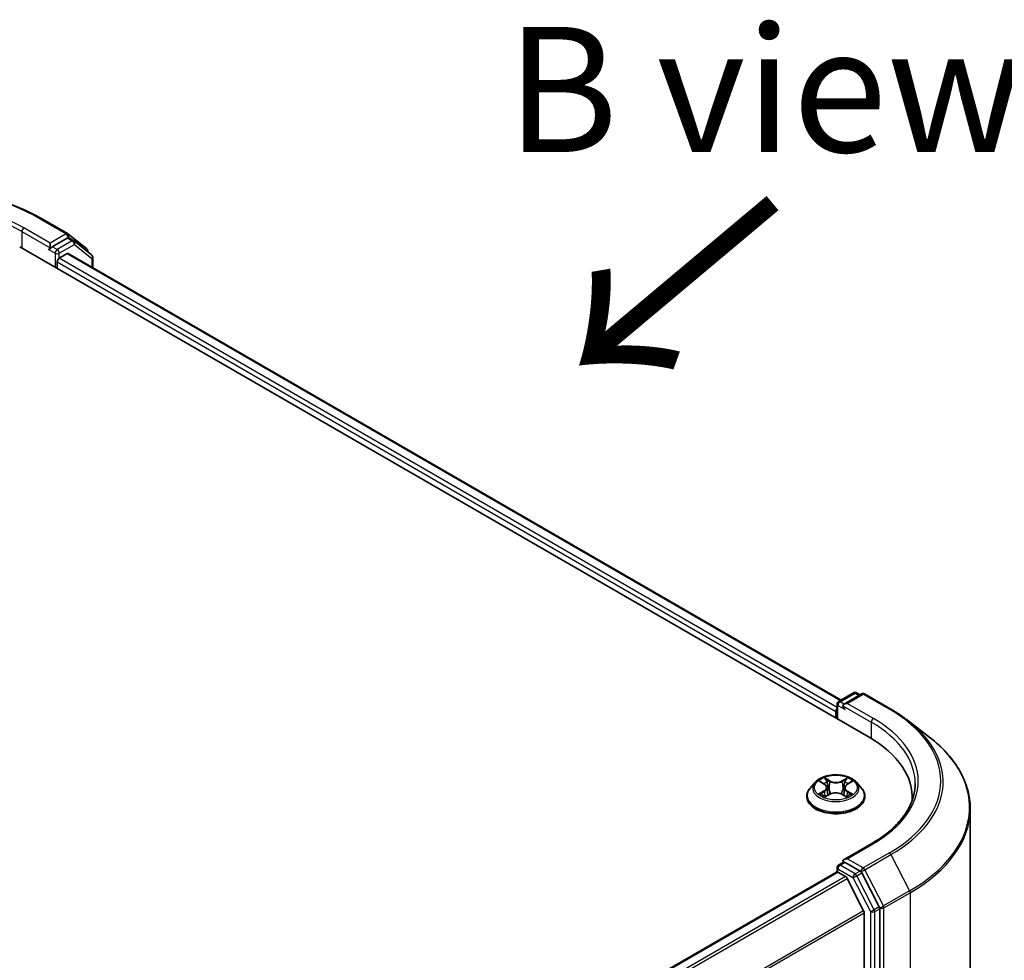
# Model space of a CAD drawing. Units: millimetres. Extents: x 36 to 7004, y 20 to 1284.
# Drawn here: x 220 to 269, y 607 to 654 of the extents above; entities that cross this region are included whole.
import ezdxf

# ---------------------------------------------------------------- set-up
doc = ezdxf.new("R2010")
doc.units = ezdxf.units.MM
doc.header["$LTSCALE"] = 2.5
for name, color, linetype, lineweight in [('Symbol (ISO)', 7, 'Continuous', 18), ('Visible (ISO)', 7, 'Continuous', 35), ('Visible Narrow (ISO)', 7, 'Continuous', 25)]:
    doc.layers.add(name, color=color, linetype=linetype, lineweight=lineweight)
doc.styles.add('Note Text (TK)', font='MS PGothic.ttf')

msp = doc.modelspace()

# ---------------------------------------------------------------- linework, layer by layer
at = {"layer": 'Visible (ISO)'}
for p, q in [((221.3271, 643.6582), (222.6352, 642.9029)), ((222.6527, 642.8911), (223.5857, 642.1601)), ((221.7608, 642.434), (221.7608, 642.189)), ((222.6172, 642.6834), (221.8669, 642.2503)), ((222.9397, 642.548), (222.6922, 642.6909)), ((223.8332, 641.8497), (222.9572, 642.5362)), ((220.2405, 642.2503), (262.6669, 617.7554)), ((221.7297, 642.1203), (221.7344, 642.123)), ((222.2204, 641.6787), (222.6116, 641.9045)), ((222.6616, 641.9095), (261.2757, 619.6156)), ((223.6432, 642.042), (223.6432, 641.9986)), ((222.1143, 641.1684), (222.1143, 641.495)), ((223.8907, 641.1998), (223.8907, 641.7317)), ((261.1423, 619.5387), (261.8927, 619.9719)), ((262.2953, 619.9186), (261.4209, 619.4137)), ((262.0427, 619.9719), (262.2152, 619.8723)), ((262.4453, 619.9186), (263.7535, 619.1633)), ((261.0673, 618.6789), (261.0673, 619.4088)), ((261.0052, 619.0413), (261.0052, 618.7147)), ((264.5858, 618.6091), (265.6414, 617.7965)), ((259.9798, 615.5139), (259.7318, 615.2372)), ((260.2279, 615.5474), (260.4382, 615.4196)), ((260.5668, 615.2463), (260.6077, 614.8651)), ((261.5773, 615.4143), (261.7917, 615.5405)), ((262.0306, 615.5139), (262.2786, 615.2372)), ((259.5552, 614.7956), (259.5552, 614.8122)), ((260.4687, 614.7888), (260.6918, 614.9113)), ((261.3095, 614.9084), (261.5287, 614.7842)), ((261.4437, 615.238), (261.4026, 614.8556)), ((262.4552, 614.7956), (262.4552, 614.8122)), ((264.8197, 614.7547), (264.8197, 614.6041)), ((267.7197, 614.1791), (267.7197, 526.5364)), ((262.804, 612.4556), (261.4209, 611.657)), ((261.1423, 611.3737), (261.3945, 611.5193)), ((262.2152, 611.076), (261.4648, 611.5092)), ((261.0363, 611.0267), (172.8644, 560.1206)), ((261.0673, 611.2438), (261.0673, 611.0336)), ((261.1113, 611.0193), (261.4859, 610.803)), ((263.1721, 609.2881), (262.296, 610.986)), ((262.3948, 609.0875), (261.5673, 610.7119)), ((262.4194, 608.9949), (262.4194, 521.9226)), ((263.1972, 521.6416), (263.1972, 609.1943))]:
    msp.add_line(p, q, dxfattribs=at)
for centre, start, end in [((222.5602, 642.773), 51.91964, 60), ((222.8647, 642.4181), 51.91964, 60), ((223.4932, 642.042), 0, 51.91964), ((223.7407, 641.7317), 0, 51.91964), ((261.9677, 619.842), 60, 120), ((262.3703, 619.7887), 60, 120), ((261.2173, 619.4088), 120, 180), ((261.2173, 611.2438), 120, 180)]:
    msp.add_arc(centre, 0.15, start, end, dxfattribs=at)
for centre, major_axis, start_param, end_param in [((222.6172, 642.561), (0.075, 0.1299), 0, 0.7853982), ((221.6547, 642.2503), (0.075, -0.1299), 5.4977871, 7.0685835), ((222.6116, 641.8229), (0.05, 0.0866), 0, 0.7853982), ((222.2204, 641.5562), (-0.075, -0.1299), 3.9269908, 5.4977871), ((261.1113, 619.1026), (0.075, 0.1299), 1.2124767, 2.3561945), ((261.5709, 619.3271), (-0.2121, 0), 4.712389, 6.2831853), ((261.4648, 619.2659), (-0.075, 0.1299), 0.7853982, 2.3561945), ((257.4697, 614.7547), (7.35, 0), 6.2440134, 7.0685835), ((257.4697, 613.9382), (7.5, 0), 0.177095, 0.2006295), ((261.5709, 611.5704), (-0.2121, 0), 4.712389, 6.2831853), ((261.4648, 611.6316), (-0.075, -0.1299), 5.4977871, 6.1236372), ((261.1113, 610.8968), (-0.075, 0.1299), 5.4977871, 6.2831853), ((262.2152, 610.9535), (0.075, -0.1299), 1.4890119, 2.3561945), ((261.4859, 610.6805), (-0.075, 0.1299), 4.6217291, 5.4977871), ((262.3134, 609.0562), (-0.075, 0.1299), 3.9269908, 4.6217291), ((263.0912, 609.2555), (0.075, -0.1299), 0.7853982, 1.4890119)]:
    msp.add_ellipse(centre, major_axis=major_axis, ratio=0.5773503, start_param=start_param, end_param=end_param, dxfattribs=at)
for points, knots in [([(208.7595, 643.6582), (209.4214, 644.0404), (210.1853, 644.3605), (211.844, 644.8484), (212.7387, 645.0162), (214.5734, 645.184), (215.5132, 645.184), (217.3479, 645.0162), (218.2425, 644.8484), (219.9013, 644.3605), (220.6651, 644.0404), (221.3271, 643.6582)], [3.1415927, 3.1415927, 3.1415927, 3.1415927, 3.4557519, 3.4557519, 3.7699112, 3.7699112, 4.0840704, 4.0840704, 4.3982297, 4.3982297, 4.712389, 4.712389, 4.712389, 4.712389]), ([(221.7344, 642.123), (221.7388, 642.1256), (221.7431, 642.1286), (221.7537, 642.1371), (221.7605, 642.1436), (221.7741, 642.1582), (221.7809, 642.1662), (221.7993, 642.1882), (221.8123, 642.2039), (221.8393, 642.2311), (221.8534, 642.2425), (221.8669, 642.2503)], [0.022988029, 0.022988029, 0.022988029, 0.022988029, 0.027053401, 0.027053401, 0.033003378, 0.033003378, 0.038953354, 0.038953354, 0.050334548, 0.050334548, 0.061715743, 0.061715743, 0.061715743, 0.061715743]), ([(263.7535, 619.1633), (263.8133, 619.1288), (263.8723, 619.0937), (263.9885, 619.0227), (264.0458, 618.9867), (264.1587, 618.9137), (264.2142, 618.8767), (264.3235, 618.8018), (264.3773, 618.7639), (264.4829, 618.6872), (264.5348, 618.6484), (264.5858, 618.6091)], [3.14159265, 3.14159265, 3.14159265, 3.14159265, 3.16997972, 3.16997972, 3.19836678, 3.19836678, 3.22675384, 3.22675384, 3.25514091, 3.25514091, 3.28352797, 3.28352797, 3.28352797, 3.28352797]), ([(267.7197, 614.1791), (267.7197, 614.4403), (267.6905, 614.7016), (267.5746, 615.2188), (267.4878, 615.4748), (267.2591, 615.9765), (267.1171, 616.2224), (266.7808, 616.7), (266.5865, 616.9319), (266.1494, 617.378), (265.9065, 617.5924), (265.6414, 617.7965)], [2.35619449, 2.35619449, 2.35619449, 2.35619449, 2.48488706, 2.48488706, 2.61357963, 2.61357963, 2.7422722, 2.7422722, 2.87096477, 2.87096477, 2.99965734, 2.99965734, 2.99965734, 2.99965734]), ([(262.0306, 615.5139), (261.9693, 615.5823), (261.8914, 615.6424), (261.7075, 615.7457), (261.6004, 615.7883), (261.3705, 615.8504), (261.2479, 615.87), (260.9992, 615.8851), (260.8732, 615.8807), (260.6295, 615.8483), (260.5118, 615.8202), (260.2955, 615.7422), (260.197, 615.6921), (260.0631, 615.5963), (260.0182, 615.5567), (259.9798, 615.5139)], [2.8418078, 2.8418078, 2.8418078, 2.8418078, 3.1628208, 3.1628208, 3.4972494, 3.4972494, 3.8303268, 3.8303268, 4.1616402, 4.1616402, 4.4933762, 4.4933762, 4.8273541, 4.8273541, 5.0282673, 5.0282673, 5.0282673, 5.0282673]), ([(260.5668, 615.2463), (260.5653, 615.2597), (260.5622, 615.273), (260.553, 615.299), (260.5469, 615.3117), (260.5319, 615.3361), (260.523, 615.3479), (260.5027, 615.3703), (260.4914, 615.381), (260.4664, 615.4012), (260.4528, 615.4107), (260.4382, 615.4196)], [2.42614458, 2.42614458, 2.42614458, 2.42614458, 2.56574353, 2.56574353, 2.70534249, 2.70534249, 2.84494145, 2.84494145, 2.9845404, 2.9845404, 3.12413936, 3.12413936, 3.12413936, 3.12413936]), ([(261.5773, 615.4143), (261.5622, 615.4054), (261.548, 615.3959), (261.5221, 615.3754), (261.5102, 615.3646), (261.4891, 615.3418), (261.4799, 615.3298), (261.4643, 615.3049), (261.4579, 615.292), (261.4483, 615.2654), (261.4451, 615.2518), (261.4437, 615.238)], [4.72984227, 4.72984227, 4.72984227, 4.72984227, 4.87265992, 4.87265992, 5.01547757, 5.01547757, 5.15829522, 5.15829522, 5.30111287, 5.30111287, 5.44393052, 5.44393052, 5.44393052, 5.44393052]), ([(264.9697, 615.4488), (264.9697, 615.2311), (264.9401, 615.0134), (264.8216, 614.5816), (264.7327, 614.3675), (264.4964, 613.9475), (264.3489, 613.7417), (263.9979, 613.344), (263.7945, 613.1522), (263.3362, 612.788), (263.0814, 612.6157), (262.804, 612.4556)], [3.92699082, 3.92699082, 3.92699082, 3.92699082, 4.08407045, 4.08407045, 4.24115008, 4.24115008, 4.39822972, 4.39822972, 4.55530935, 4.55530935, 4.71238898, 4.71238898, 4.71238898, 4.71238898]), ([(259.7318, 615.2372), (259.7095, 615.2122), (259.689, 615.1865), (259.652, 615.1333), (259.6355, 615.106), (259.6069, 615.0499), (259.5947, 615.0212), (259.5752, 614.9627), (259.5677, 614.9329), (259.5577, 614.8728), (259.5552, 614.8425), (259.5552, 614.8122)], [5.02826726, 5.02826726, 5.02826726, 5.02826726, 5.12378058, 5.12378058, 5.21929391, 5.21929391, 5.31480723, 5.31480723, 5.41032055, 5.41032055, 5.50583387, 5.50583387, 5.50583387, 5.50583387]), ([(259.5552, 614.7956), (259.5552, 614.7062), (259.5788, 614.617), (259.6702, 614.4461), (259.7397, 614.3648), (259.919, 614.2174), (260.0304, 614.1518), (260.2824, 614.0448), (260.423, 614.0035), (260.7188, 613.9491), (260.8738, 613.9359), (261.183, 613.9388), (261.337, 613.9549), (261.6292, 614.0146), (261.7672, 614.0584), (262.0137, 614.1701), (262.122, 614.2381), (262.2969, 614.3923), (262.3636, 614.4786), (262.4381, 614.6432), (262.4552, 614.7193), (262.4552, 614.7956)], [5.5058339, 5.5058339, 5.5058339, 5.5058339, 5.8055445, 5.8055445, 6.1179554, 6.1179554, 6.4424485, 6.4424485, 6.7681764, 6.7681764, 7.0929269, 7.0929269, 7.4172817, 7.4172817, 7.7421158, 7.7421158, 8.0679132, 8.0679132, 8.3918283, 8.3918283, 8.6474265, 8.6474265, 8.6474265, 8.6474265]), ([(260.3162, 614.8959), (260.3251, 614.8884), (260.3347, 614.8808), (260.3554, 614.8657), (260.3665, 614.8582), (260.39, 614.8433), (260.4025, 614.836), (260.4287, 614.8216), (260.4425, 614.8145), (260.4651, 614.8037), (260.4734, 614.7999), (260.482, 614.7962)], [6.10559251, 6.10559251, 6.10559251, 6.10559251, 6.17577933, 6.17577933, 6.24596615, 6.24596615, 6.31615297, 6.31615297, 6.38633979, 6.38633979, 6.42610133, 6.42610133, 6.42610133, 6.42610133]), ([(261.3095, 614.9084), (261.2764, 614.9271), (261.2387, 614.9427), (261.1574, 614.9665), (261.1138, 614.9747), (261.0245, 614.9831), (260.9788, 614.9833), (260.8892, 614.9757), (260.8454, 614.9679), (260.7635, 614.9449), (260.7254, 614.9297), (260.6918, 614.9113)], [3.1590459, 3.1590459, 3.1590459, 3.1590459, 3.4662239, 3.4662239, 3.7734018, 3.7734018, 4.0805798, 4.0805798, 4.3877577, 4.3877577, 4.6949357, 4.6949357, 4.6949357, 4.6949357]), ([(261.5166, 614.791), (261.5258, 614.7949), (261.5348, 614.7989), (261.5582, 614.8097), (261.5723, 614.8167), (261.5991, 614.831), (261.6119, 614.8383), (261.636, 614.853), (261.6474, 614.8605), (261.6687, 614.8756), (261.6787, 614.8831), (261.6879, 614.8906)], [1.42576171, 1.42576171, 1.42576171, 1.42576171, 1.46772542, 1.46772542, 1.53783858, 1.53783858, 1.60795174, 1.60795174, 1.67806489, 1.67806489, 1.74817805, 1.74817805, 1.74817805, 1.74817805]), ([(262.4552, 614.8122), (262.4552, 614.8425), (262.4527, 614.8728), (262.4427, 614.9329), (262.4353, 614.9627), (262.4157, 615.0212), (262.4036, 615.0499), (262.3749, 615.106), (262.3585, 615.1333), (262.3215, 615.1865), (262.301, 615.2122), (262.2786, 615.2372)], [2.36424122, 2.36424122, 2.36424122, 2.36424122, 2.45975454, 2.45975454, 2.55526786, 2.55526786, 2.65078119, 2.65078119, 2.74629451, 2.74629451, 2.84180783, 2.84180783, 2.84180783, 2.84180783]), ([(261.3945, 611.5193), (261.4009, 611.523), (261.4117, 611.525), (261.437, 611.522), (261.4514, 611.5169), (261.4648, 611.5092)], [0.038953354, 0.038953354, 0.038953354, 0.038953354, 0.050334548, 0.050334548, 0.061715743, 0.061715743, 0.061715743, 0.061715743])]:
    msp.add_open_spline(points, degree=3, knots=knots, dxfattribs=at)
at = {"layer": 'Visible Narrow (ISO)'}
for p, q in [((221.2521, 643.6508), (222.5602, 642.8955)), ((220.3466, 643.0055), (221.7608, 642.189)), ((220.3466, 643.0055), (220.3466, 642.189)), ((221.7608, 642.434), (220.4526, 643.1892)), ((222.5602, 642.8955), (221.7608, 642.434)), ((222.8647, 642.5406), (222.1143, 642.1074)), ((222.2204, 641.9237), (222.9707, 642.3569)), ((222.6172, 642.6834), (222.6663, 642.7118)), ((222.6172, 642.6834), (222.8647, 642.5406)), ((222.6663, 642.7118), (222.6952, 642.6891)), ((222.9707, 642.3569), (223.8468, 641.6704)), ((221.6547, 642.1278), (222.0083, 641.9237)), ((222.1143, 642.1074), (221.8669, 642.2503)), ((222.0083, 641.9237), (222.0083, 641.2296)), ((222.2204, 641.6787), (222.2204, 641.9237)), ((222.6116, 641.9045), (261.2464, 619.5987)), ((222.1143, 641.495), (261.0052, 619.0413)), ((261.0673, 619.2504), (222.2204, 641.6787)), ((223.8468, 641.6704), (223.8468, 641.2252)), ((261.2173, 619.5312), (261.9677, 619.9644)), ((261.5709, 619.4496), (262.3703, 619.9111)), ((261.9677, 619.9644), (262.1712, 619.8469)), ((262.3703, 619.9111), (263.6785, 619.1559)), ((261.1113, 618.6535), (261.1113, 619.3475)), ((261.1113, 619.3475), (261.4648, 619.1434)), ((261.4209, 619.4137), (261.2173, 619.5312)), ((261.3588, 619.3271), (262.773, 618.5106)), ((262.879, 618.6943), (261.5709, 619.4496)), ((262.773, 618.5106), (262.773, 617.6928)), ((260.7132, 615.5822), (260.435, 615.7399)), ((261.5892, 615.7345), (261.3066, 615.5795)), ((260.1567, 615.5818), (260.4252, 615.4186)), ((260.5209, 615.6524), (260.6958, 615.5533)), ((260.6958, 615.5533), (260.6703, 615.1994)), ((261.3237, 615.5504), (261.5014, 615.6479)), ((261.3237, 615.5504), (261.3488, 615.1962)), ((261.59, 615.4132), (261.863, 615.5738)), ((260.4205, 615.0761), (260.1474, 614.9154)), ((260.2666, 614.9464), (260.4382, 615.0473)), ((260.4213, 614.7547), (260.7039, 614.9098)), ((260.4382, 615.0473), (260.4558, 614.8082)), ((261.2972, 614.907), (261.5754, 614.7494)), ((261.5671, 615.0421), (261.5495, 614.8057)), ((261.5671, 615.0421), (261.736, 614.9395)), ((261.8537, 614.9075), (261.5852, 615.0706)), ((261.5709, 611.6929), (262.879, 612.4481)), ((263.6785, 611.9866), (262.3703, 611.2313)), ((262.4512, 611.1414), (263.7593, 611.8967)), ((263.7593, 611.8967), (264.6923, 610.0883)), ((261.2173, 611.3663), (261.4648, 611.5092)), ((261.9677, 610.9331), (261.2173, 611.3663)), ((262.3703, 611.2313), (261.5709, 611.6929)), ((172.9083, 560.0952), (261.1113, 611.0193)), ((261.1113, 611.1826), (261.8616, 610.7494)), ((261.1113, 611.0193), (261.1113, 611.1826)), ((262.2152, 611.076), (261.9677, 610.9331)), ((262.0485, 610.8431), (262.296, 610.986)), ((262.9246, 609.1452), (262.0485, 610.8431)), ((262.2152, 611.076), (262.2643, 611.0476)), ((262.2643, 611.0476), (262.296, 610.986)), ((263.3842, 609.333), (262.4512, 611.1414)), ((261.4859, 610.803), (173.2829, 559.879)), ((173.4025, 559.8099), (261.5673, 610.7119)), ((261.8616, 610.7494), (262.7376, 609.0514)), ((264.6923, 610.0883), (263.3842, 609.333)), ((263.4094, 609.2392), (264.7175, 609.9945)), ((264.7175, 609.9945), (264.7175, 522.3519)), ((262.3948, 609.0875), (174.2802, 558.2145)), ((174.3227, 558.1322), (262.4194, 608.9949)), ((262.7376, 609.0514), (262.7376, 521.4987)), ((263.1721, 609.2881), (262.9246, 609.1452)), ((262.9498, 609.0514), (263.1972, 609.1943)), ((262.9498, 521.4987), (262.9498, 609.0514)), ((263.1721, 609.2881), (263.1972, 609.2392)), ((263.1972, 609.2392), (263.1972, 609.1943)), ((263.4094, 521.5966), (263.4094, 609.2392))]:
    msp.add_line(p, q, dxfattribs=at)
for centre, major_axis, ratio, start_param, end_param in [((215.0433, 640.0661), (8.7806, 0), 0.5773503, 0.7853982, 2.3561945), ((215.0433, 640.0661), (-7.65, 0), 0.5773503, 3.9269908, 5.4977871), ((215.0433, 639.9437), (7.5, 0), 0.5773503, 0.7853982, 2.3561945), ((221.2521, 643.5283), (0.075, 0.1299), 0.5773503, 0, 0.7853982), ((220.4526, 643.0668), (0.075, 0.1299), 0.5773503, 0.7853982, 2.3561945), ((222.5602, 642.773), (0.075, 0.1299), 0.5773503, 0, 0.7853982), ((222.5602, 642.773), (-0.075, 0.1299), 0.5773503, 3.9269908, 5.4977871), ((222.5602, 642.773), (0.0925, 0.1181), 0.8137675, 4.8274107, 6.2831853), ((222.8647, 642.4181), (0.075, 0.1299), 0.5773503, 0, 0.7853982), ((222.8647, 642.4181), (-0.075, 0.1299), 0.5773503, 3.9269908, 5.4977871), ((222.8647, 642.4181), (0.0925, 0.1181), 0.8137675, 4.8274107, 6.2831853), ((222.1143, 641.9849), (0.075, 0.1299), 0.5773503, 0.7853982, 2.3561945), ((222.1143, 641.9849), (-0.15, 0), 0.5773503, 0.7853982, 2.3561945), ((222.1143, 641.9849), (-0.075, 0.1299), 0.5773503, 3.9269908, 5.4977871), ((223.4932, 642.042), (0.0925, 0.1181), 0.8137675, 5.1121179, 6.2831853), ((223.4932, 642.042), (0.15, 0), 0.5773503, 5.8802494, 6.2831853), ((223.7407, 641.7317), (0.0925, 0.1181), 0.8137675, 4.8274107, 6.2831853), ((223.7407, 641.7317), (0.15, 0), 0.5773503, 5.4977871, 6.2831853), ((261.9677, 619.842), (-0.075, 0.1299), 0.5773503, 5.4977871, 6.2831853), ((261.9677, 619.842), (0.075, 0.1299), 0.5773503, 0, 0.7853982), ((262.3703, 619.7887), (-0.075, 0.1299), 0.5773503, 5.4977871, 6.2831853), ((262.3703, 619.7887), (0.075, 0.1299), 0.5773503, 0, 0.7853982), ((261.2173, 619.4088), (-0.15, 0), 0.5773503, 0, 0.7853982), ((261.2173, 619.4088), (-0.075, -0.1299), 0.5773503, 3.9269908, 5.4977871), ((261.2173, 619.4088), (-0.075, 0.1299), 0.5773503, 5.4977871, 6.2831853), ((262.879, 618.5719), (0.075, 0.1299), 0.5773503, 0.7853982, 2.3561945), ((257.4697, 615.5712), (7.65, 0), 0.5773503, 5.4977871, 7.0685835), ((263.6785, 619.0334), (0.075, 0.1299), 0.5773503, 0, 0.7853982), ((257.4697, 615.5712), (8.7806, 0), 0.5773503, 5.4977871, 7.0685835), ((257.4697, 615.4488), (7.5, 0), 0.5773503, 0, 0.7853982), ((257.4697, 615.528), (8.8949, 0), 0.5773503, 5.4977871, 6.9266482), ((257.4697, 614.2583), (10.2144, 0), 0.5773503, 5.4977871, 6.9266482), ((261.0052, 615.2446), (-1.03, 0), 0.5773503, 5.2990559, 5.6804249), ((261.0052, 615.2446), (-1.03, 0), 0.5773503, 3.7282596, 4.1096286), ((261.0052, 615.2075), (-1.1546, 0), 0.5773503, 5.8056187, 9.9023446), ((261.0052, 615.1312), (0.8061, 0), 0.5773503, 2.1682476, 2.4139191), ((260.1156, 615.2488), (0.4271, 0), 0.5773503, 5.5071937, 7.0430834), ((260.4252, 615.3982), (0.013, 0.0214), 0.5918834, 0, 0.7984775), ((260.1156, 615.2301), (0.452, 0), 0.5773503, 5.5071937, 6.3450887), ((260.5034, 615.644), (-0.0205, -0.0143), 0.1886836, 1.0487897, 2.4439719), ((260.5644, 615.5144), (-0.0241, -0.0066), 0.2212168, 3.8450841, 5.2005072), ((260.7132, 615.5618), (-0.0123, -0.0218), 0.5718939, 3.9223316, 5.4058614), ((261.0124, 615.7396), (0.452, 0), 0.5773503, 3.9363974, 5.4722871), ((261.0124, 615.7582), (-0.4271, 0), 0.5773503, 0.7948047, 2.3306945), ((261.3066, 615.5591), (0.012, -0.0219), 0.5624417, 0.8850936, 2.3686235), ((261.8948, 615.2405), (-0.4271, 0), 0.5773503, 5.5071937, 7.0430834), ((261.4564, 615.5103), (-0.0241, 0.0068), 0.2246379, 4.211281, 5.5667041), ((261.0052, 615.1312), (0.8061, 0), 0.5773503, 0.7142576, 0.9572516), ((261.5185, 615.6392), (-0.0203, 0.0145), 0.1812312, 0.7085404, 2.1037226), ((261.59, 615.3928), (-0.0127, 0.0215), 0.5827555, 5.4930394, 6.2831853), ((261.0052, 614.8567), (-1.4338, 0), 0.5773503, 5.8056187, 9.9023446), ((261.0052, 614.8122), (-1.45, 0), 0.5773503, 0, 3.1415927), ((261.0052, 614.7956), (1.45, 0), 0.5773503, 3.1415927, 6.2831853), ((261.0052, 615.2446), (1.03, 0), 0.5773503, 3.7282596, 4.1096286), ((260.2844, 614.9381), (-0.0049, -0.0245), 0.775702, 4.5248789, 5.9200611), ((260.3573, 614.8858), (-0.0212, -0.0132), 0.7273615, 5.1552974, 5.7869968), ((260.4205, 615.0556), (0.0127, -0.0215), 0.5827555, 0.8679169, 2.3514468), ((260.6529, 615.1909), (-0.0241, -0.0066), 0.2211833, 3.8450775, 5.1961234), ((260.7039, 614.8894), (-0.012, 0.0219), 0.5624417, 5.5102161, 6.2831853), ((260.9981, 614.731), (0.4271, 0), 0.5773503, 0.7948047, 2.3306945), ((261.2972, 614.8866), (0.0123, 0.0218), 0.5718939, 0, 0.7807389), ((261.3659, 615.1876), (-0.0241, 0.0068), 0.2246048, 4.215665, 5.5667109), ((261.8948, 615.2219), (-0.452, 0), 0.5773503, 6.221282, 7.0430834), ((261.5852, 615.0502), (-0.013, -0.0214), 0.5918834, 3.9400701, 5.4236), ((261.0052, 615.2446), (1.03, 0), 0.5773503, 5.2990559, 5.6804249), ((261.646, 614.8798), (-0.0213, 0.0131), 0.7320968, 3.660548, 4.2531479), ((261.7179, 614.9314), (0.0047, -0.0245), 0.7837753, 0.3590878, 1.7542699), ((257.4697, 614.1791), (10.25, 0), 0.5773503, 5.4977871, 6.2831853), ((262.879, 612.3257), (-0.075, 0.1299), 0.5773503, 5.4977871, 6.2831853), ((263.6785, 611.8641), (0.075, -0.1299), 0.5773503, 1.4890119, 2.3561945), ((261.2173, 611.2438), (0.075, 0.1299), 0.5773503, 0.7853982, 2.3561945), ((261.2173, 611.2438), (-0.075, 0.1299), 0.5773503, 5.4977871, 6.2831853), ((261.2173, 611.2438), (-0.15, 0), 0.5773503, 0, 0.7853982), ((261.9677, 610.8106), (0.075, 0.1299), 0.5773503, 0.7853982, 2.3561945), ((261.9677, 610.8106), (-0.1333, -0.0688), 0.0667023, 0.6170589, 2.1878552), ((261.9677, 610.8106), (-0.075, 0.1299), 0.5773503, 4.6306046, 5.4977871), ((262.3703, 611.1088), (0.075, 0.1299), 0.5773503, 0.7853982, 2.3561945), ((262.3703, 611.1088), (-0.1333, -0.0688), 0.0667023, 0.6170589, 2.1878552), ((262.3703, 611.1088), (-0.075, 0.1299), 0.5773503, 4.6306046, 5.4977871), ((264.6115, 610.0557), (-0.075, 0.1299), 0.5773503, 3.9269908, 4.6306046), ((262.8437, 609.1126), (0.1333, 0.0688), 0.0667023, 3.7586515, 5.3294479), ((262.8437, 609.1126), (-0.15, 0), 0.5773503, 0.7853982, 2.3561945), ((262.8437, 609.1126), (-0.075, 0.1299), 0.5773503, 3.9269908, 4.6306046), ((263.3033, 609.3005), (0.1333, 0.0688), 0.0667023, 3.7586515, 5.3294479), ((263.3033, 609.3005), (-0.15, 0), 0.5773503, 0.7853982, 2.3561945), ((263.3033, 609.3005), (-0.075, 0.1299), 0.5773503, 3.9269908, 4.6306046)]:
    msp.add_ellipse(centre, major_axis=major_axis, ratio=ratio, start_param=start_param, end_param=end_param, dxfattribs=at)
msp.add_ellipse((261.0052, 615.2446), major_axis=(1.0707, 0), ratio=0.5773503, dxfattribs=at)
for points, knots in [([(260.5209, 615.6524), (260.5128, 615.6605), (260.5049, 615.6687), (260.485, 615.6897), (260.4734, 615.7022), (260.4528, 615.7232), (260.4438, 615.7319), (260.435, 615.7399)], [-0.032055974, -0.032055974, -0.032055974, -0.032055974, -0.02365019, -0.02365019, -0.010200936, -0.010200936, 0.000338329, 0.000338329, 0.000338329, 0.000338329]), ([(260.435, 615.7399), (260.4404, 615.7312), (260.4459, 615.7211), (260.459, 615.6962), (260.4668, 615.6807), (260.4819, 615.6542), (260.4883, 615.6437), (260.4956, 615.6335)], [-0.000338329, -0.000338329, -0.000338329, -0.000338329, 0.010200936, 0.010200936, 0.02365019, 0.02365019, 0.032055974, 0.032055974, 0.032055974, 0.032055974]), ([(261.5892, 615.7345), (261.5817, 615.7281), (261.5742, 615.7211), (261.5594, 615.7067), (261.552, 615.6993), (261.5361, 615.683), (261.5275, 615.674), (261.5129, 615.6592), (261.5072, 615.6535), (261.5014, 615.6479)], [-0.032394303, -0.032394303, -0.032394303, -0.032394303, -0.023744988, -0.023744988, -0.0154285, -0.0154285, -0.005934038, -0.005934038, 0, 0, 0, 0]), ([(261.5266, 615.6287), (261.5318, 615.6358), (261.5366, 615.6432), (261.5482, 615.662), (261.5545, 615.6733), (261.5655, 615.6934), (261.5703, 615.7024), (261.5798, 615.7194), (261.5845, 615.7274), (261.5892, 615.7345)], [0, 0, 0, 0, 0.005934038, 0.005934038, 0.0154285, 0.0154285, 0.023744988, 0.023744988, 0.032394303, 0.032394303, 0.032394303, 0.032394303]), ([(260.2763, 615.518), (260.2722, 615.5227), (260.2677, 615.5271), (260.2523, 615.5408), (260.2405, 615.5489), (260.2169, 615.5618), (260.2054, 615.5669), (260.1815, 615.5756), (260.169, 615.5791), (260.1567, 615.5818)], [0.001781363, 0.001781363, 0.001781363, 0.001781363, 0.005934038, 0.005934038, 0.0154285, 0.0154285, 0.023744988, 0.023744988, 0.032394303, 0.032394303, 0.032394303, 0.032394303]), ([(260.1567, 615.5818), (260.1679, 615.5775), (260.1792, 615.5727), (260.2011, 615.5624), (260.2117, 615.5569), (260.224, 615.5497), (260.2259, 615.5486), (260.2279, 615.5474)], [-0.032394303, -0.032394303, -0.032394303, -0.032394303, -0.023744988, -0.023744988, -0.0154285, -0.0154285, -0.013820546, -0.013820546, -0.013820546, -0.013820546]), ([(260.4956, 615.6335), (260.508, 615.616), (260.5192, 615.5971), (260.5383, 615.5575), (260.5461, 615.5368), (260.5518, 615.516)], [-0.028982846, -0.028982846, -0.028982846, -0.028982846, -0.014585063, -0.014585063, 0, 0, 0, 0]), ([(260.5818, 615.5229), (260.5755, 615.5457), (260.5671, 615.5686), (260.5465, 615.6123), (260.5344, 615.6331), (260.5209, 615.6524)], [0, 0, 0, 0, 0.014585063, 0.014585063, 0.028982846, 0.028982846, 0.028982846, 0.028982846]), ([(260.5518, 615.516), (260.5665, 615.4621), (260.5813, 615.4082), (260.6108, 615.3004), (260.6256, 615.2465), (260.6404, 615.1926)], [-0.068779854, -0.068779854, -0.068779854, -0.068779854, -0.034389927, -0.034389927, 0, 0, 0, 0]), ([(260.6703, 615.1994), (260.6556, 615.2533), (260.6408, 615.3072), (260.6113, 615.4151), (260.5966, 615.469), (260.5818, 615.5229)], [0, 0, 0, 0, 0.034389927, 0.034389927, 0.068779854, 0.068779854, 0.068779854, 0.068779854]), ([(261.4393, 615.5189), (261.4242, 615.4651), (261.4091, 615.4113), (261.3789, 615.3038), (261.3638, 615.25), (261.3488, 615.1962)], [0, 0, 0, 0, 0.034389927, 0.034389927, 0.068779854, 0.068779854, 0.068779854, 0.068779854]), ([(261.3787, 615.1891), (261.3938, 615.2429), (261.4089, 615.2967), (261.4391, 615.4042), (261.4542, 615.458), (261.4693, 615.5118)], [-0.068779854, -0.068779854, -0.068779854, -0.068779854, -0.034389927, -0.034389927, 0, 0, 0, 0]), ([(261.5014, 615.6479), (261.4876, 615.6286), (261.4752, 615.6077), (261.4542, 615.5642), (261.4456, 615.5416), (261.4393, 615.5189)], [0, 0, 0, 0, 0.014491423, 0.014491423, 0.028982846, 0.028982846, 0.028982846, 0.028982846]), ([(261.4693, 615.5118), (261.4751, 615.5323), (261.483, 615.5529), (261.5024, 615.5923), (261.5138, 615.6112), (261.5266, 615.6287)], [-0.028982846, -0.028982846, -0.028982846, -0.028982846, -0.014491423, -0.014491423, 0, 0, 0, 0]), ([(261.863, 615.5738), (261.8479, 615.5707), (261.8326, 615.5664), (261.7989, 615.5533), (261.7808, 615.5438), (261.7569, 615.5256), (261.7497, 615.5191), (261.7433, 615.512)], [-0.000338329, -0.000338329, -0.000338329, -0.000338329, 0.010200936, 0.010200936, 0.02365019, 0.02365019, 0.030022431, 0.030022431, 0.030022431, 0.030022431]), ([(261.7918, 615.5405), (261.8015, 615.5462), (261.8114, 615.5515), (261.8353, 615.5629), (261.8492, 615.5687), (261.863, 615.5738)], [-0.018051314, -0.018051314, -0.018051314, -0.018051314, -0.010200936, -0.010200936, 0.000338329, 0.000338329, 0.000338329, 0.000338329]), ([(260.2666, 614.9464), (260.2582, 614.9448), (260.2488, 614.9431), (260.2231, 614.9379), (260.2062, 614.9339), (260.1751, 614.925), (260.1612, 614.9205), (260.1474, 614.9154)], [-0.032055974, -0.032055974, -0.032055974, -0.032055974, -0.02365019, -0.02365019, -0.010200936, -0.010200936, 0.000338329, 0.000338329, 0.000338329, 0.000338329]), ([(260.1474, 614.9154), (260.1625, 614.9185), (260.1778, 614.9205), (260.2115, 614.9226), (260.2296, 614.9221), (260.2559, 614.9194), (260.2652, 614.918), (260.273, 614.9165)], [-0.000338329, -0.000338329, -0.000338329, -0.000338329, 0.010200936, 0.010200936, 0.02365019, 0.02365019, 0.032055974, 0.032055974, 0.032055974, 0.032055974]), ([(260.3395, 614.8941), (260.3307, 614.9082), (260.3199, 614.9199), (260.2952, 614.9375), (260.2814, 614.9434), (260.2666, 614.9464)], [0, 0, 0, 0, 0.014585063, 0.014585063, 0.028982846, 0.028982846, 0.028982846, 0.028982846]), ([(260.273, 614.9165), (260.2864, 614.9139), (260.2988, 614.9087), (260.312, 614.8993), (260.3142, 614.8976), (260.3162, 614.8959)], [-0.028982846, -0.028982846, -0.028982846, -0.028982846, -0.014585063, -0.014585063, -0.011724219, -0.011724219, -0.011724219, -0.011724219]), ([(260.4773, 614.7936), (260.4745, 614.7937), (260.4719, 614.7937), (260.4622, 614.7927), (260.4559, 614.7902), (260.4449, 614.7832), (260.4401, 614.7789), (260.4306, 614.7682), (260.4259, 614.7619), (260.4213, 614.7547)], [0.002558535, 0.002558535, 0.002558535, 0.002558535, 0.005934038, 0.005934038, 0.0154285, 0.0154285, 0.023744988, 0.023744988, 0.032394303, 0.032394303, 0.032394303, 0.032394303]), ([(260.4213, 614.7547), (260.4287, 614.7612), (260.4362, 614.7673), (260.4511, 614.7782), (260.4584, 614.783), (260.4668, 614.7878), (260.4677, 614.7883), (260.4687, 614.7888)], [-0.032394303, -0.032394303, -0.032394303, -0.032394303, -0.023744988, -0.023744988, -0.0154285, -0.0154285, -0.014385115, -0.014385115, -0.014385115, -0.014385115]), ([(260.6404, 615.1926), (260.6615, 615.1156), (260.6858, 615.0399), (260.7185, 614.9537), (260.7233, 614.9414), (260.7282, 614.9292)], [-0.098241255, -0.098241255, -0.098241255, -0.098241255, -0.049120627, -0.049120627, -0.040916912, -0.040916912, -0.040916912, -0.040916912]), ([(260.7522, 614.9391), (260.7477, 614.9509), (260.7434, 614.9627), (260.713, 615.048), (260.6902, 615.1231), (260.6703, 615.1994)], [0.041192741, 0.041192741, 0.041192741, 0.041192741, 0.049120627, 0.049120627, 0.098241255, 0.098241255, 0.098241255, 0.098241255]), ([(261.3488, 615.1962), (261.3285, 615.1201), (261.3052, 615.0452), (261.2737, 614.9584), (261.2686, 614.9447), (261.2634, 614.9312)], [0, 0, 0, 0, 0.049120627, 0.049120627, 0.058294653, 0.058294653, 0.058294653, 0.058294653]), ([(261.2869, 614.9203), (261.2927, 614.9346), (261.2984, 614.9489), (261.3324, 615.0369), (261.3571, 615.1123), (261.3787, 615.1891)], [-0.058727176, -0.058727176, -0.058727176, -0.058727176, -0.049120627, -0.049120627, 0, 0, 0, 0]), ([(261.5754, 614.7494), (261.57, 614.7581), (261.5645, 614.7657), (261.5514, 614.7797), (261.5436, 614.7852), (261.5301, 614.7886), (261.5256, 614.789), (261.5207, 614.7887)], [-0.000338329, -0.000338329, -0.000338329, -0.000338329, 0.010200936, 0.010200936, 0.02365019, 0.02365019, 0.029735765, 0.029735765, 0.029735765, 0.029735765]), ([(261.5287, 614.7842), (261.5354, 614.7804), (261.542, 614.776), (261.5577, 614.7647), (261.5666, 614.7573), (261.5754, 614.7494)], [-0.0178431, -0.0178431, -0.0178431, -0.0178431, -0.010200936, -0.010200936, 0.000338329, 0.000338329, 0.000338329, 0.000338329]), ([(261.736, 614.9395), (261.7212, 614.9367), (261.7075, 614.9308), (261.6833, 614.9135), (261.6727, 614.9019), (261.664, 614.8879)], [0, 0, 0, 0, 0.014491423, 0.014491423, 0.028982846, 0.028982846, 0.028982846, 0.028982846]), ([(261.6879, 614.8906), (261.6894, 614.8919), (261.691, 614.8931), (261.7036, 614.9021), (261.7159, 614.9073), (261.7291, 614.9097)], [-0.0166277, -0.0166277, -0.0166277, -0.0166277, -0.014491423, -0.014491423, 0, 0, 0, 0]), ([(261.7291, 614.9097), (261.7345, 614.9107), (261.7407, 614.9117), (261.7581, 614.9138), (261.77, 614.9147), (261.7935, 614.9148), (261.805, 614.9144), (261.829, 614.9121), (261.8414, 614.9102), (261.8537, 614.9075)], [0, 0, 0, 0, 0.005934038, 0.005934038, 0.0154285, 0.0154285, 0.023744988, 0.023744988, 0.032394303, 0.032394303, 0.032394303, 0.032394303]), ([(261.8537, 614.9075), (261.8425, 614.9118), (261.8312, 614.9157), (261.8093, 614.9225), (261.7987, 614.9255), (261.7767, 614.9311), (261.7654, 614.9336), (261.7482, 614.9372), (261.7418, 614.9384), (261.736, 614.9395)], [-0.032394303, -0.032394303, -0.032394303, -0.032394303, -0.023744988, -0.023744988, -0.0154285, -0.0154285, -0.005934038, -0.005934038, 0, 0, 0, 0])]:
    msp.add_open_spline(points, degree=3, knots=knots, dxfattribs=at)
for points in [[(260.3582, 614.864), (260.352, 614.874), (260.3458, 614.884), (260.3395, 614.8941)], [(261.664, 614.8879), (261.6584, 614.8788), (261.6527, 614.8696), (261.647, 614.8605)]]:
    msp.add_open_spline(points, degree=3, dxfattribs=at)

# ---------------------------------------------------------------- texts
at = {"layer": 'Symbol (ISO)', "color": 7, "insert": (257.467, 650.1031), "char_height": 6.25, "attachment_point": 5, "line_spacing_factor": 1.5, "style": 'Note Text (TK)'}
msp.add_mtext('\\fＭＳ Ｐゴシック|b0|i0;B view', dxfattribs=at)
at = {"layer": 'Symbol (ISO)', "color": 7, "insert": (258.1436, 644.9196), "char_height": 10, "attachment_point": 4, "rotation": 220, "line_spacing_factor": 1.5, "style": 'Note Text (TK)'}
msp.add_mtext('\\fMS PGothic|b0|i0;{\\H10.0000;→}', dxfattribs=at)

doc.saveas('drawing.dxf')
